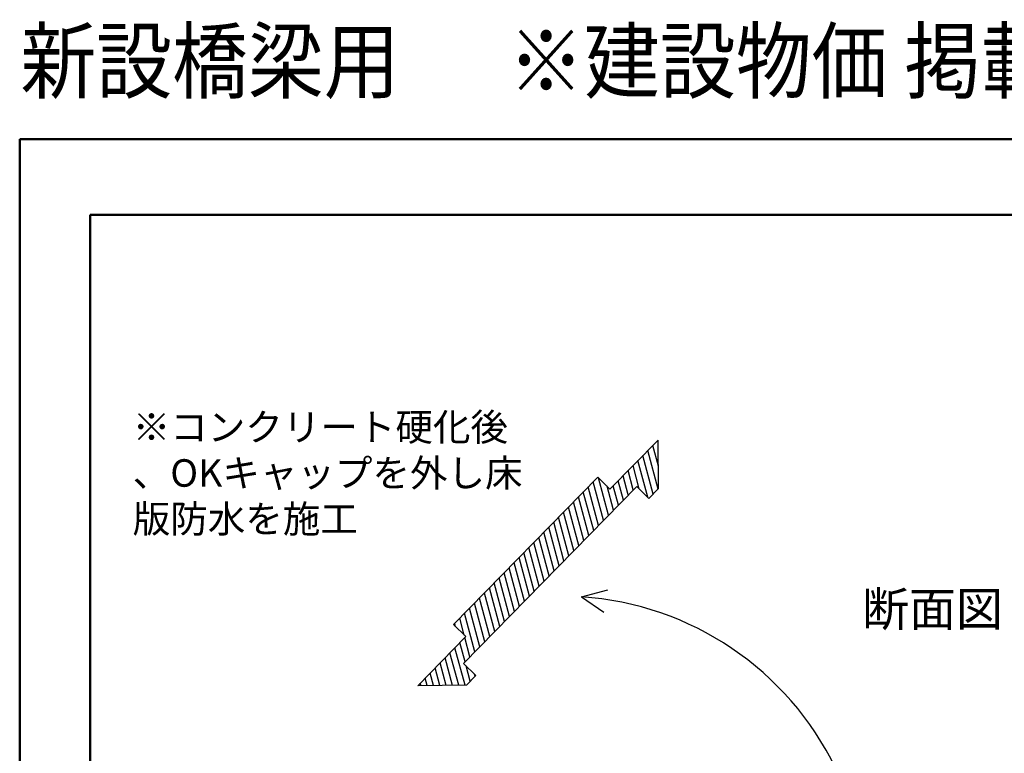
# Model space of a CAD drawing. Extents: x -2290 to 6492, y -85 to 3059.
# Drawn here: x 2292 to 3724, y 1992 to 3059 of the extents above; entities that cross this region are included whole.
import ezdxf
from ezdxf.enums import TextEntityAlignment as Align

# ---------------------------------------------------------------- set-up
doc = ezdxf.new("R2010")
doc.units = 0
doc.header["$MEASUREMENT"] = 0
for name, color, linetype in [('90-寸法', 7, 'Continuous'), ('D-STR', 7, 'Continuous'), ('D-STR-HTXT', 7, 'Continuous'), ('D-STR-STR1', 7, 'Continuous'), ('D-TTL-FRAM', 7, 'Continuous'), ('D-TTL-TXT', 7, 'Continuous')]:
    doc.layers.add(name, color=color, linetype=linetype)
doc.styles.add('ＭＳ_ゴシック', font='MS Gothic.ttf')

# ---------------------------------------------------------------- blocks, each defined once
blk = doc.blocks.new('Hatching__Line2_$46$')
at = {"layer": 'D-STR-STR1', "color": 1, "linetype": 'Continuous', "lineweight": 25}
for p, q in [((3220.6, 2409.5), (3212.5, 2439.6)), ((3220.2, 2445.2), (3219.7, 2446.9)), ((3213.2, 2368.7), (3198.2, 2424.9)), ((3220.4, 2376.1), (3205.4, 2432.2)), ((3192.9, 2376.2), (3183.8, 2410.1)), ((3205.3, 2364.1), (3191, 2417.5)), ((3148.1, 2337.9), (3133.6, 2392.2)), ((3176.9, 2367.4), (3169.4, 2395.4)), ((3184.1, 2374.7), (3176.6, 2402.8)), ((3133.8, 2323.2), (3118.7, 2379.3)), ((3140.9, 2330.6), (3125.9, 2386.7)), ((3155.3, 2345.3), (3146, 2380)), ((3162.5, 2352.6), (3155, 2380.7)), ((3169.7, 2360), (3162.2, 2388.1)), ((3119.4, 2308.5), (3104.3, 2364.6)), ((3126.6, 2315.8), (3111.5, 2372)), ((3105, 2293.8), (3089.9, 2349.9)), ((3112.2, 2301.1), (3097.1, 2357.3)), ((3090.6, 2279), (3075.6, 2335.2)), ((3097.8, 2286.4), (3082.7, 2342.5)), ((3076.2, 2264.3), (3061.2, 2320.5)), ((3083.4, 2271.7), (3068.4, 2327.8)), ((3061.8, 2249.6), (3046.8, 2305.7)), ((3069, 2257), (3054, 2313.1)), ((3047.4, 2234.9), (3032.4, 2291)), ((3054.6, 2242.2), (3039.6, 2298.4)), ((3040.2, 2227.5), (3025.2, 2283.7)), ((3025.9, 2212.8), (3010.8, 2268.9)), ((3033.1, 2220.2), (3018, 2276.3)), ((3011.5, 2198.1), (2996.4, 2254.2)), ((3018.7, 2205.4), (3003.6, 2261.6)), ((2997.1, 2183.4), (2982, 2239.5)), ((3004.3, 2190.7), (2989.2, 2246.9)), ((2982.7, 2168.6), (2967.7, 2224.8)), ((2989.9, 2176), (2974.9, 2232.1)), ((2968.3, 2153.9), (2953.3, 2210.1)), ((2975.5, 2161.3), (2960.5, 2217.4)), ((2953.9, 2139.2), (2938.9, 2195.4)), ((2961.1, 2146.6), (2946.1, 2202.7)), ((2925.8, 2175.8), (2924.5, 2180.6)), ((2938.2, 2163.6), (2931.7, 2188)), ((2939.5, 2124.5), (2932, 2152.6)), ((2946.7, 2131.8), (2939.2, 2159.9)), ((2930.3, 2090.5), (2917.6, 2137.8)), ((2939.5, 2090.6), (2924.8, 2145.2)), ((2912.1, 2090.3), (2903.3, 2123.1)), ((2921.2, 2090.4), (2910.4, 2130.5)), ((2893.8, 2090.1), (2888.9, 2108.4)), ((2902.9, 2090.2), (2896.1, 2115.8)), ((2947.1, 2096.4), (2941, 2118.9)), ((2954.3, 2103.8), (2953.4, 2106.8)), ((2875.5, 2089.9), (2874.5, 2093.7)), ((2884.6, 2090), (2881.7, 2101))]:
    blk.add_line(p, q, dxfattribs=at)

msp = doc.modelspace()

# ---------------------------------------------------------------- linework, layer by layer
at = {"layer": 'D-STR', "color": 7, "linetype": 'Continuous', "lineweight": 25}
for p, q in [((3150.3, 2375.9), (3220.2, 2447.4)), ((3221, 2376.7), (3220.2, 2447.4)), ((2922.7, 2178.8), (3132.4, 2393.3)), ((3132.4, 2393.3), (3150.3, 2375.9)), ((2937.5, 2122.4), (3189.1, 2379.9)), ((3189.1, 2379.9), (3207, 2362.4)), ((3207, 2362.4), (3221, 2376.7)), ((2940.6, 2161.3), (2922.7, 2178.8)), ((2870.7, 2089.8), (2940.6, 2161.3)), ((2955.4, 2104.9), (2937.5, 2122.4)), ((2941.4, 2090.6), (2955.4, 2104.9)), ((2941.4, 2090.6), (2870.7, 2089.8))]:
    msp.add_line(p, q, dxfattribs=at)
at = {"layer": 'D-STR-HTXT', "color": 7, "linetype": 'Continuous', "lineweight": 25}
for q in [(3147, 2229.4), (3141.5, 2197.1)]:
    msp.add_line((3108.8, 2219.2), q, dxfattribs=at)
msp.add_arc((3079.6, 1777.4), 442.7, 25.7283, 86.2152, dxfattribs=at)
at = {"layer": 'D-TTL-FRAM', "color": 1, "linetype": 'Continuous', "lineweight": 50}
for p, q in [((6491.9, 2885), (2291.9, 2885)), ((2291.9, 2885), (2291.9, -85)), ((2291.9, 2885), (2291.9, -85)), ((2394.4, 2775), (6389.4, 2775)), ((2394.4, 25), (2394.4, 2775))]:
    msp.add_line(p, q, dxfattribs=at)

# ---------------------------------------------------------------- block references
at = {"color": 4, "linetype": 'Continuous', "lineweight": 0}
msp.add_blockref('Hatching__Line2_$46$', (0, 0), dxfattribs=at)

# ---------------------------------------------------------------- texts
at = {"layer": '90-寸法', "color": 7, "style": 'ＭＳ_ゴシック', "width": 1}
msp.add_text('断面図', height=50, dxfattribs=at).set_placement((3517, 2176.5))
at = {"layer": 'D-STR-HTXT', "color": 7, "style": 'ＭＳ_ゴシック', "width": 1}
for s, p in [('※コンクリート硬化後', (2456.3, 2486.2)), ('、OKキャップを外し床', (2456.3, 2419.4)), ('版防水を施工', (2456.3, 2352.6))]:
    msp.add_text(s, height=40, dxfattribs=at).set_placement(p, align=Align.TOP_LEFT)
at = {"layer": 'D-TTL-TXT', "color": 7, "style": 'ＭＳ_ゴシック', "width": 0.898333}
for s, p in [('新設橋梁用', (2568.7, 2998.8)), ('※建設物価 掲載あり（本体＋OKキャップを計上）', (4249.3, 2998.8))]:
    msp.add_text(s, height=90, rotation=0.0002, dxfattribs=at).set_placement(p, align=Align.MIDDLE_CENTER)

doc.saveas('drawing.dxf')
